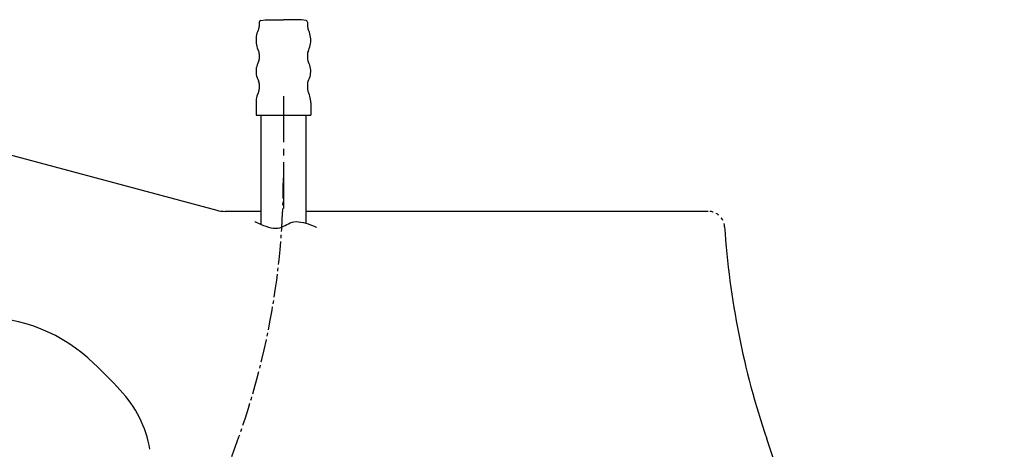
# Model space of a CAD drawing. Extents: x 0 to 2000, y 115 to 2915.
# Drawn here: x 573 to 872, y 781 to 911 of the extents above; entities that cross this region are included whole.
import ezdxf

# ---------------------------------------------------------------- set-up
doc = ezdxf.new("R2010")
doc.units = 0
doc.header["$MEASUREMENT"] = 0
doc.linetypes.add('EXLTYPE2', pattern=[2, 1, -1])
doc.linetypes.add('EXLTYPE3', pattern=[10, 7, -1, 1, -1])
doc.layers.add('便器', color=7, linetype='CONTINUOUS')
doc.layers.add('便座', color=7, linetype='CONTINUOUS')

msp = doc.modelspace()

# ---------------------------------------------------------------- linework, layer by layer
at = {"layer": '便器', "color": 7, "linetype": 'CONTINUOUS'}
for p, q in [((543.264792, 877.316707), (632.744573, 853.340672)), ((646.156841, 852.99993), (635.332763, 852.99993)), ((781.786221, 852.99993), (659.759951, 852.99993)), ((820.705218, 721.687613), (799.515874, 784.123562))]:
    msp.add_line(p, q, dxfattribs=at)
for centre, radius, start, end in [((958.023113, 956.289817), 495, 195.420303, 195.420303), ((635.332763, 862.99993), 10, 255, 270), ((1036.253967, 864.467045), 250, 183.702562, 198.746035), ((560.731738, 770.99993), 50, 45.967599, 89.999992), ((421.718729, 627.210559), 250, 43.369047, 45.967599), ((578.012064, 774.849962), 35, 10, 43.369047)]:
    msp.add_arc(centre, radius, start, end, dxfattribs=at)
at = {"layer": '便器', "color": 7, "linetype": 'EXLTYPE2'}
msp.add_arc((781.786221, 847.99993), 5, 3.702562, 90, dxfattribs=at)
at = {"layer": '便座', "color": 6, "linetype": 'CONTINUOUS', "flags": 128}
for points in [[(646.093343, 910.786117), (645.7194, 910.532106), (645.655902, 910.29222)], [(646.093343, 910.786117), (647.455082, 910.969547)], [(647.455082, 910.969547), (652.958407, 910.969547)], [(658.454691, 910.969547), (652.958407, 910.969547)], [(659.82347, 910.786117), (658.454691, 910.969547)], [(660.253849, 910.29222), (660.056294, 910.687329), (659.82347, 910.786117)], [(645.493617, 908.30961), (645.274896, 907.858044), (645.091467, 907.392397), (644.943284, 906.919665), (644.823352, 906.43283), (644.731626, 905.938954), (644.682232, 905.445056), (644.654026, 904.944118), (644.668129, 904.443158), (644.710461, 903.949282), (644.788061, 903.455385), (644.900953, 902.96855), (645.042073, 902.488777), (645.218461, 902.023108), (645.423079, 901.564501), (645.493617, 901.423381)], [(645.493617, 908.30961), (645.641799, 908.782342), (645.655902, 909.001062)], [(645.655902, 910.29222), (645.655902, 909.001062)], [(660.253849, 910.29222), (660.253849, 909.001062)], [(660.253849, 909.001062), (660.338512, 908.514227), (660.423175, 908.30961)], [(660.423175, 901.423381), (660.634855, 901.874947), (660.818284, 902.340616), (660.973508, 902.813326), (661.093461, 903.300162), (661.178125, 903.794059), (661.234581, 904.287935), (661.255747, 904.788895), (661.241622, 905.289833), (661.199291, 905.783731), (661.12169, 906.277607), (661.015839, 906.764442), (660.867679, 907.244215), (660.698352, 907.716946), (660.493735, 908.168491), (660.423175, 908.30961)], [(645.451285, 898.290713), (645.627674, 898.749341), (645.655902, 899.052725)], [(645.655902, 900.738991), (645.578302, 901.225826), (645.493617, 901.423381)], [(645.655902, 900.738991), (645.655902, 899.052725)], [(660.423175, 901.423381), (660.275014, 900.950671), (660.253849, 900.738991)], [(660.253849, 900.738991), (660.253849, 899.052725)], [(660.253849, 899.052725), (660.338512, 898.56589), (660.465507, 898.290713)], [(645.451285, 898.290713), (645.218461, 897.846231), (645.020907, 897.387603), (644.865684, 896.914892), (644.752792, 896.428057), (644.682232, 895.93416), (644.654026, 895.433221), (644.675191, 894.932283), (644.731626, 894.438386), (644.830415, 893.95155), (644.978575, 893.471778), (645.162027, 893.006109), (645.380747, 892.561605), (645.451285, 892.441673)], [(660.465507, 892.441673), (660.698352, 892.886176), (660.888844, 893.344783), (661.044067, 893.817493), (661.156959, 894.304328), (661.227519, 894.798226), (661.255747, 895.299164), (661.241622, 895.800103), (661.178125, 896.294), (661.079358, 896.780835), (660.938238, 897.260608), (660.754787, 897.726277), (660.529026, 898.17078), (660.465507, 898.290713)], [(645.655902, 891.686723), (645.578302, 892.173558), (645.451285, 892.441673)], [(645.493617, 889.309004), (645.641799, 889.781715), (645.655902, 890.000435)], [(645.655902, 891.686723), (645.655902, 890.000435)], [(660.465507, 892.441673), (660.289118, 891.983044), (660.253849, 891.686723)], [(660.253849, 891.686723), (660.253849, 890.000435)], [(660.253849, 890.000435), (660.338512, 889.5136), (660.423175, 889.309004)], [(645.493617, 889.309004), (645.274896, 888.857438), (645.091467, 888.391769), (644.943284, 887.919059), (644.823352, 887.432224), (644.731626, 886.945389), (644.682232, 886.444451), (644.654026, 885.943491), (644.654026, 885.86589)], [(652.958407, 887.911997), (652.958407, 873.913777)], [(661.255747, 885.86589), (661.241622, 886.366828), (661.192228, 886.860726), (661.107565, 887.354602), (660.994673, 887.841437), (660.846513, 888.321231), (660.670124, 888.786879), (660.458466, 889.238445), (660.423175, 889.309004)], [(644.654026, 885.86589), (644.654026, 882.119392)], [(661.255747, 885.86589), (661.255747, 882.119392)], [(644.654026, 882.119392), (661.255747, 882.119392)], [(646.156841, 882.119392), (646.156841, 849.032621)], [(659.759951, 882.119392), (659.759951, 849.39967)], [(652.958407, 871.910002), (652.958407, 869.913268)], [(652.958407, 867.909492), (652.958407, 853.911273)], [(644.330062, 849.875852), (644.420285, 849.829307), (644.675694, 849.701678), (645.073392, 849.510976), (645.590485, 849.275209), (646.204079, 849.012388), (646.891279, 848.740521), (647.629191, 848.477619), (648.39492, 848.241692), (649.165571, 848.050748), (649.91825, 847.922799), (650.630062, 847.875852), (651.274892, 847.920641), (651.86921, 848.044417), (652.42444, 848.229985), (652.952007, 848.460153), (653.463334, 848.717727), (653.969848, 848.985513), (654.482972, 849.246318), (655.01413, 849.482947), (655.574749, 849.678209), (656.176251, 849.814908), (656.830062, 849.875852), (657.532127, 849.850395), (658.273821, 849.750596), (659.032706, 849.592628), (659.786342, 849.392668), (660.512292, 849.16689), (661.188119, 848.931469), (661.791384, 848.70258), (662.299648, 848.496399), (662.690475, 848.329101), (662.941425, 848.21686), (663.030062, 848.175852)]]:
    msp.add_lwpolyline(points, dxfattribs=at)
at = {"layer": '便座', "color": 6, "linetype": 'EXLTYPE3'}
msp.add_arc((418.7875, 863), 234.170907, 312.008278, 0, dxfattribs=at)
at = {"layer": '便座', "color": 7, "linetype": 'CONTINUOUS'}
msp.add_arc((635.332763, 862.99993), 10, 255, 270, dxfattribs=at)

doc.saveas('drawing.dxf')
